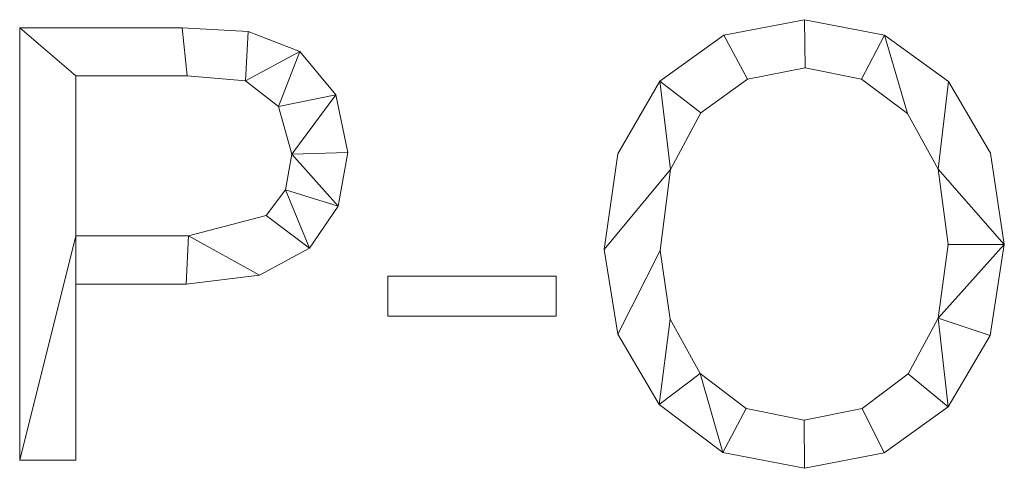
# Model space of a CAD drawing. Units: millimetres. Extents: x -18655 to 25657, y -15671 to 15324.
# Drawn here: x -11336 to -11106, y 176 to 280 of the extents above; entities that cross this region are included whole.
import ezdxf

# ---------------------------------------------------------------- set-up
doc = ezdxf.new("R2010")
doc.units = ezdxf.units.MM
doc.layers.add('A-GENM-____-OTLN', color=13, linetype='Continuous', lineweight=9)

msp = doc.modelspace()

# ---------------------------------------------------------------- meshes
at = {"layer": 'A-GENM-____-OTLN'}
mesh = msp.add_polyface(dxfattribs=at)
corners = [(-11152.91, 280.31, 10), (-11171.67, 276.74, 10), (-11186.58, 266.03, 10), (-11196.32, 249.11, 10), (-11199.56, 226.9, 10), (-11196.36, 207.22, 10), (-11186.76, 190.8, 10), (-11171.89, 179.7, 10), (-11152.91, 176, 10), (-11134.4, 179.57, 10), (-11119.51, 190.27, 10), (-11109.7, 206.85, 10), (-11106.43, 228.01, 10), (-11109.68, 249.26, 10), (-11119.44, 265.93, 10), (-11134.31, 276.71, 10), (-11153.02, 187.17, 10), (-11166.51, 189.9, 10), (-11177.21, 198.07, 10), (-11184.2, 210.67, 10), (-11186.52, 226.64, 10), (-11184.14, 245.45, 10), (-11177.01, 258.68, 10), (-11166.19, 266.52, 10), (-11152.76, 269.13, 10), (-11139.63, 266.47, 10), (-11128.94, 258.47, 10), (-11121.84, 245.52, 10), (-11119.47, 228.01, 10), (-11121.83, 210.88, 10), (-11128.81, 197.97, 10), (-11139.51, 189.87, 10)]
mesh.append_faces([[corners[k] for k in face] for face in [(28, 12, 27), (30, 10, 29)]], dxfattribs={"vtx0": -1, "vtx1": -1})
mesh.append_faces([[corners[k] for k in face] for face in [(25, 15, 0, 24), (15, 25, 26), (12, 28, 29), (2, 21, 22), (8, 16, 17, 7), (7, 17, 18, 6), (6, 18, 19)]], dxfattribs={"vtx0": -1, "vtx2": -1})
mesh.append_faces([[corners[k] for k in face] for face in [(27, 12, 13, 14), (29, 10, 11, 12)]], dxfattribs={"vtx0": -1, "vtx3": -1})
mesh.append_faces([[corners[k] for k in face] for face in [(3, 4, 21, 2)]], dxfattribs={"vtx1": -1, "vtx2": -1})
mesh.append_faces([[corners[k] for k in face] for face in [(26, 27, 14, 15), (23, 24, 0, 1), (30, 31, 9, 10), (8, 9, 31, 16), (1, 2, 22, 23), (4, 5, 20, 21), (5, 6, 19, 20)]], dxfattribs={"vtx1": -1, "vtx3": -1})
mesh = msp.add_polyface(dxfattribs=at)
corners = [(-11152.91, 280.31), (-11134.31, 276.71), (-11119.44, 265.93), (-11109.68, 249.26), (-11106.43, 228.01), (-11109.7, 206.85), (-11119.51, 190.27), (-11134.4, 179.57), (-11152.91, 176), (-11171.89, 179.7), (-11186.76, 190.8), (-11196.36, 207.22), (-11199.56, 226.9), (-11196.32, 249.11), (-11186.58, 266.03), (-11171.67, 276.74), (-11153.02, 187.17), (-11139.51, 189.87), (-11128.81, 197.97), (-11121.83, 210.88), (-11119.47, 228.01), (-11121.84, 245.52), (-11128.94, 258.47), (-11139.63, 266.47), (-11152.76, 269.13), (-11166.19, 266.52), (-11177.01, 258.68), (-11184.14, 245.45), (-11186.52, 226.64), (-11184.2, 210.67), (-11177.21, 198.07), (-11166.51, 189.9)]
mesh.append_faces([[corners[k] for k in face] for face in [(31, 9, 30)]], dxfattribs={"vtx0": -1, "vtx1": -1})
mesh.append_faces([[corners[k] for k in face] for face in [(28, 11, 12, 27), (26, 14, 15, 25), (25, 15, 0, 24), (14, 26, 27), (29, 10, 11, 28), (30, 9, 10, 29), (8, 16, 17, 7), (1, 22, 23), (2, 21, 22, 1), (7, 17, 18, 6), (6, 18, 19, 5), (4, 20, 21)]], dxfattribs={"vtx0": -1, "vtx2": -1})
mesh.append_faces([[corners[k] for k in face] for face in [(27, 12, 13, 14)]], dxfattribs={"vtx0": -1, "vtx3": -1})
mesh.append_faces([[corners[k] for k in face] for face in [(3, 4, 21, 2)]], dxfattribs={"vtx1": -1, "vtx2": -1})
mesh.append_faces([[corners[k] for k in face] for face in [(31, 16, 8, 9), (0, 1, 23, 24), (19, 20, 4, 5)]], dxfattribs={"vtx1": -1, "vtx3": -1})
mesh = msp.add_polyface(dxfattribs=at)
corners = [(-11171.67, 276.74, 10), (-11152.91, 280.31, 10), (-11152.91, 280.31), (-11171.67, 276.74)]
mesh.append_faces([[corners[k] for k in face] for face in [(3, 0, 1, 2)]])
mesh = msp.add_polyface(dxfattribs=at)
corners = [(-11152.91, 280.31, 10), (-11134.31, 276.71, 10), (-11134.31, 276.71), (-11152.91, 280.31)]
mesh.append_faces([[corners[k] for k in face] for face in [(3, 0, 1, 2)]])
mesh = msp.add_polyface(dxfattribs=at)
corners = [(-11335.54, 278.45, 10), (-11335.54, 177.86, 10), (-11322.5, 177.86, 10), (-11322.5, 218.84, 10), (-11296.8, 218.84, 10), (-11279.76, 220.93, 10), (-11268.12, 227.21, 10), (-11261.41, 236.95, 10), (-11259.17, 249.46, 10), (-11262.01, 262.83, 10), (-11270.37, 272.94, 10), (-11282.36, 277.56, 10), (-11297.76, 278.45, 10), (-11322.5, 230.02, 10), (-11322.5, 267.27, 10), (-11296.57, 267.27, 10), (-11283.02, 266.09, 10), (-11275.34, 260.12, 10), (-11272.21, 249.08, 10), (-11273.71, 240.74, 10), (-11278.22, 234.78, 10), (-11296.28, 230.02, 10)]
mesh.append_faces([[corners[k] for k in face] for face in [(19, 7, 18), (5, 21, 4)]], dxfattribs={"vtx0": -1, "vtx1": -1})
mesh.append_faces([[corners[k] for k in face] for face in [(4, 21, 13, 3)]], dxfattribs={"vtx0": -1, "vtx2": -1})
mesh.append_faces([[corners[k] for k in face] for face in [(8, 9, 18, 7)]], dxfattribs={"vtx1": -1, "vtx2": -1})
mesh.append_faces([[corners[k] for k in face] for face in [(12, 0, 14, 15), (11, 12, 15, 16), (13, 14, 0, 1), (9, 10, 17, 18), (10, 11, 16, 17), (6, 7, 19, 20), (5, 6, 20, 21)]], dxfattribs={"vtx1": -1, "vtx3": -1})
mesh.append_faces([[corners[k] for k in face] for face in [(1, 2, 3, 13)]], dxfattribs={"vtx2": -1, "vtx3": -1})
mesh = msp.add_polyface(dxfattribs=at)
corners = [(-11335.54, 278.45), (-11297.76, 278.45), (-11282.36, 277.56), (-11270.37, 272.94), (-11262.01, 262.83), (-11259.17, 249.46), (-11261.41, 236.95), (-11268.12, 227.21), (-11279.76, 220.93), (-11296.8, 218.84), (-11322.5, 218.84), (-11322.5, 177.86), (-11335.54, 177.86), (-11322.5, 230.02), (-11296.28, 230.02), (-11278.22, 234.78), (-11273.71, 240.74), (-11272.21, 249.08), (-11275.34, 260.12), (-11283.02, 266.09), (-11296.57, 267.27), (-11322.5, 267.27)]
mesh.append_faces([[corners[k] for k in face] for face in [(16, 7, 15)]], dxfattribs={"vtx0": -1, "vtx1": -1})
mesh.append_faces([[corners[k] for k in face] for face in [(13, 12, 0, 21), (15, 7, 8, 14), (14, 8, 9), (2, 19, 20, 1), (21, 0, 1, 20), (17, 5, 6)]], dxfattribs={"vtx0": -1, "vtx2": -1})
mesh.append_faces([[corners[k] for k in face] for face in [(2, 3, 19)]], dxfattribs={"vtx1": -1, "vtx2": -1})
mesh.append_faces([[corners[k] for k in face] for face in [(9, 10, 13, 14), (6, 7, 16, 17), (4, 5, 17, 18), (3, 4, 18, 19)]], dxfattribs={"vtx1": -1, "vtx3": -1})
mesh.append_faces([[corners[k] for k in face] for face in [(10, 11, 12, 13)]], dxfattribs={"vtx2": -1, "vtx3": -1})
mesh = msp.add_polyface(dxfattribs=at)
corners = [(-11335.54, 278.45, 10), (-11297.76, 278.45, 10), (-11297.76, 278.45), (-11335.54, 278.45)]
mesh.append_faces([[corners[k] for k in face] for face in [(0, 1, 2, 3)]])
mesh = msp.add_polyface(dxfattribs=at)
corners = [(-11335.54, 177.86, 10), (-11335.54, 278.45, 10), (-11335.54, 278.45), (-11335.54, 177.86)]
mesh.append_faces([[corners[k] for k in face] for face in [(0, 1, 2, 3)]])
mesh = msp.add_polyface(dxfattribs=at)
corners = [(-11297.76, 278.45, 10), (-11282.36, 277.56, 10), (-11282.36, 277.56), (-11297.76, 278.45)]
mesh.append_faces([[corners[k] for k in face] for face in [(0, 1, 2, 3)]])
mesh = msp.add_polyface(dxfattribs=at)
corners = [(-11282.36, 277.56, 10), (-11270.37, 272.94, 10), (-11270.37, 272.94), (-11282.36, 277.56)]
mesh.append_faces([[corners[k] for k in face] for face in [(0, 1, 2, 3)]])
mesh = msp.add_polyface(dxfattribs=at)
corners = [(-11186.58, 266.03, 10), (-11171.67, 276.74, 10), (-11171.67, 276.74), (-11186.58, 266.03)]
mesh.append_faces([[corners[k] for k in face] for face in [(0, 1, 2, 3)]])
mesh = msp.add_polyface(dxfattribs=at)
corners = [(-11134.31, 276.71, 10), (-11119.44, 265.93, 10), (-11119.44, 265.93), (-11134.31, 276.71)]
mesh.append_faces([[corners[k] for k in face] for face in [(3, 0, 1, 2)]])
mesh = msp.add_polyface(dxfattribs=at)
corners = [(-11270.37, 272.94, 10), (-11262.01, 262.83, 10), (-11262.01, 262.83), (-11270.37, 272.94)]
mesh.append_faces([[corners[k] for k in face] for face in [(0, 1, 2, 3)]])
mesh = msp.add_polyface(dxfattribs=at)
corners = [(-11152.76, 269.13, 10), (-11166.19, 266.52, 10), (-11166.19, 266.52), (-11152.76, 269.13)]
mesh.append_faces([[corners[k] for k in face] for face in [(0, 1, 2, 3)]])
mesh = msp.add_polyface(dxfattribs=at)
corners = [(-11139.63, 266.47, 10), (-11152.76, 269.13, 10), (-11152.76, 269.13), (-11139.63, 266.47)]
mesh.append_faces([[corners[k] for k in face] for face in [(3, 0, 1, 2)]])
mesh = msp.add_polyface(dxfattribs=at)
corners = [(-11296.57, 267.27, 10), (-11322.5, 267.27, 10), (-11322.5, 267.27), (-11296.57, 267.27)]
mesh.append_faces([[corners[k] for k in face] for face in [(0, 1, 2, 3)]])
mesh = msp.add_polyface(dxfattribs=at)
corners = [(-11322.5, 267.27, 10), (-11322.5, 230.02, 10), (-11322.5, 230.02), (-11322.5, 267.27)]
mesh.append_faces([[corners[k] for k in face] for face in [(0, 1, 2, 3)]])
mesh = msp.add_polyface(dxfattribs=at)
corners = [(-11283.02, 266.09, 10), (-11296.57, 267.27, 10), (-11296.57, 267.27), (-11283.02, 266.09)]
mesh.append_faces([[corners[k] for k in face] for face in [(3, 0, 1, 2)]])
mesh = msp.add_polyface(dxfattribs=at)
corners = [(-11275.34, 260.12, 10), (-11283.02, 266.09, 10), (-11283.02, 266.09), (-11275.34, 260.12)]
mesh.append_faces([[corners[k] for k in face] for face in [(3, 0, 1, 2)]])
mesh = msp.add_polyface(dxfattribs=at)
corners = [(-11196.32, 249.11, 10), (-11186.58, 266.03, 10), (-11186.58, 266.03), (-11196.32, 249.11)]
mesh.append_faces([[corners[k] for k in face] for face in [(3, 0, 1, 2)]])
mesh = msp.add_polyface(dxfattribs=at)
corners = [(-11166.19, 266.52, 10), (-11177.01, 258.68, 10), (-11177.01, 258.68), (-11166.19, 266.52)]
mesh.append_faces([[corners[k] for k in face] for face in [(0, 1, 2, 3)]])
mesh = msp.add_polyface(dxfattribs=at)
corners = [(-11128.94, 258.47, 10), (-11139.63, 266.47, 10), (-11139.63, 266.47), (-11128.94, 258.47)]
mesh.append_faces([[corners[k] for k in face] for face in [(0, 1, 2, 3)]])
mesh = msp.add_polyface(dxfattribs=at)
corners = [(-11119.44, 265.93, 10), (-11109.68, 249.26, 10), (-11109.68, 249.26), (-11119.44, 265.93)]
mesh.append_faces([[corners[k] for k in face] for face in [(0, 1, 2, 3)]])
mesh = msp.add_polyface(dxfattribs=at)
corners = [(-11262.01, 262.83, 10), (-11259.17, 249.46, 10), (-11259.17, 249.46), (-11262.01, 262.83)]
mesh.append_faces([[corners[k] for k in face] for face in [(0, 1, 2, 3)]])
mesh = msp.add_polyface(dxfattribs=at)
corners = [(-11272.21, 249.08, 10), (-11275.34, 260.12, 10), (-11275.34, 260.12), (-11272.21, 249.08)]
mesh.append_faces([[corners[k] for k in face] for face in [(3, 0, 1, 2)]])
mesh = msp.add_polyface(dxfattribs=at)
corners = [(-11177.01, 258.68, 10), (-11184.14, 245.45, 10), (-11184.14, 245.45), (-11177.01, 258.68)]
mesh.append_faces([[corners[k] for k in face] for face in [(0, 1, 2, 3)]])
mesh = msp.add_polyface(dxfattribs=at)
corners = [(-11121.84, 245.52, 10), (-11128.94, 258.47, 10), (-11128.94, 258.47), (-11121.84, 245.52)]
mesh.append_faces([[corners[k] for k in face] for face in [(0, 1, 2, 3)]])
mesh = msp.add_polyface(dxfattribs=at)
corners = [(-11273.71, 240.74, 10), (-11272.21, 249.08, 10), (-11272.21, 249.08), (-11273.71, 240.74)]
mesh.append_faces([[corners[k] for k in face] for face in [(3, 0, 1, 2)]])
mesh = msp.add_polyface(dxfattribs=at)
corners = [(-11259.17, 249.46, 10), (-11261.41, 236.95, 10), (-11261.41, 236.95), (-11259.17, 249.46)]
mesh.append_faces([[corners[k] for k in face] for face in [(0, 1, 2, 3)]])
mesh = msp.add_polyface(dxfattribs=at)
corners = [(-11199.56, 226.9, 10), (-11196.32, 249.11, 10), (-11196.32, 249.11), (-11199.56, 226.9)]
mesh.append_faces([[corners[k] for k in face] for face in [(0, 1, 2, 3)]])
mesh = msp.add_polyface(dxfattribs=at)
corners = [(-11109.68, 249.26, 10), (-11106.43, 228.01, 10), (-11106.43, 228.01), (-11109.68, 249.26)]
mesh.append_faces([[corners[k] for k in face] for face in [(0, 1, 2, 3)]])
mesh = msp.add_polyface(dxfattribs=at)
corners = [(-11184.14, 245.45, 10), (-11186.52, 226.64, 10), (-11186.52, 226.64), (-11184.14, 245.45)]
mesh.append_faces([[corners[k] for k in face] for face in [(0, 1, 2, 3)]])
mesh = msp.add_polyface(dxfattribs=at)
corners = [(-11119.47, 228.01, 10), (-11121.84, 245.52, 10), (-11121.84, 245.52), (-11119.47, 228.01)]
mesh.append_faces([[corners[k] for k in face] for face in [(0, 1, 2, 3)]])
mesh = msp.add_polyface(dxfattribs=at)
corners = [(-11278.22, 234.78, 10), (-11273.71, 240.74, 10), (-11273.71, 240.74), (-11278.22, 234.78)]
mesh.append_faces([[corners[k] for k in face] for face in [(0, 1, 2, 3)]])
mesh = msp.add_polyface(dxfattribs=at)
corners = [(-11261.41, 236.95, 10), (-11268.12, 227.21, 10), (-11268.12, 227.21), (-11261.41, 236.95)]
mesh.append_faces([[corners[k] for k in face] for face in [(3, 0, 1, 2)]])
mesh = msp.add_polyface(dxfattribs=at)
corners = [(-11296.28, 230.02, 10), (-11278.22, 234.78, 10), (-11278.22, 234.78), (-11296.28, 230.02)]
mesh.append_faces([[corners[k] for k in face] for face in [(3, 0, 1, 2)]])
mesh = msp.add_polyface(dxfattribs=at)
corners = [(-11322.5, 230.02, 10), (-11296.28, 230.02, 10), (-11296.28, 230.02), (-11322.5, 230.02)]
mesh.append_faces([[corners[k] for k in face] for face in [(0, 1, 2, 3)]])
mesh = msp.add_polyface(dxfattribs=at)
corners = [(-11268.12, 227.21, 10), (-11279.76, 220.93, 10), (-11279.76, 220.93), (-11268.12, 227.21)]
mesh.append_faces([[corners[k] for k in face] for face in [(0, 1, 2, 3)]])
mesh = msp.add_polyface(dxfattribs=at)
corners = [(-11196.36, 207.22, 10), (-11199.56, 226.9, 10), (-11199.56, 226.9), (-11196.36, 207.22)]
mesh.append_faces([[corners[k] for k in face] for face in [(3, 0, 1, 2)]])
mesh = msp.add_polyface(dxfattribs=at)
corners = [(-11121.83, 210.88, 10), (-11119.47, 228.01, 10), (-11119.47, 228.01), (-11121.83, 210.88)]
mesh.append_faces([[corners[k] for k in face] for face in [(0, 1, 2, 3)]])
mesh = msp.add_polyface(dxfattribs=at)
corners = [(-11106.43, 228.01, 10), (-11109.7, 206.85, 10), (-11109.7, 206.85), (-11106.43, 228.01)]
mesh.append_faces([[corners[k] for k in face] for face in [(0, 1, 2, 3)]])
mesh = msp.add_polyface(dxfattribs=at)
corners = [(-11186.52, 226.64, 10), (-11184.2, 210.67, 10), (-11184.2, 210.67), (-11186.52, 226.64)]
mesh.append_faces([[corners[k] for k in face] for face in [(0, 1, 2, 3)]])
mesh = msp.add_polyface(dxfattribs=at)
corners = [(-11279.76, 220.93, 10), (-11296.8, 218.84, 10), (-11296.8, 218.84), (-11279.76, 220.93)]
mesh.append_faces([[corners[k] for k in face] for face in [(3, 0, 1, 2)]])
mesh = msp.add_polyface(dxfattribs=at)
corners = [(-11210.74, 211.39, 10), (-11210.74, 220.7, 10), (-11249.85, 220.7, 10), (-11249.85, 211.39, 10)]
mesh.append_faces([[corners[k] for k in face] for face in [(3, 0, 1, 2)]])
mesh = msp.add_polyface(dxfattribs=at)
corners = [(-11210.74, 211.39), (-11249.85, 211.39), (-11249.85, 220.7), (-11210.74, 220.7)]
mesh.append_faces([[corners[k] for k in face] for face in [(2, 3, 0, 1)]])
mesh = msp.add_polyface(dxfattribs=at)
corners = [(-11249.85, 220.7, 10), (-11210.74, 220.7, 10), (-11210.74, 220.7), (-11249.85, 220.7)]
mesh.append_faces([[corners[k] for k in face] for face in [(0, 1, 2, 3)]])
mesh = msp.add_polyface(dxfattribs=at)
corners = [(-11249.85, 211.39, 10), (-11249.85, 220.7, 10), (-11249.85, 220.7), (-11249.85, 211.39)]
mesh.append_faces([[corners[k] for k in face] for face in [(3, 0, 1, 2)]])
mesh = msp.add_polyface(dxfattribs=at)
corners = [(-11210.74, 220.7, 10), (-11210.74, 211.39, 10), (-11210.74, 211.39), (-11210.74, 220.7)]
mesh.append_faces([[corners[k] for k in face] for face in [(3, 0, 1, 2)]])
mesh = msp.add_polyface(dxfattribs=at)
corners = [(-11296.8, 218.84, 10), (-11322.5, 218.84, 10), (-11322.5, 218.84), (-11296.8, 218.84)]
mesh.append_faces([[corners[k] for k in face] for face in [(0, 1, 2, 3)]])
mesh = msp.add_polyface(dxfattribs=at)
corners = [(-11322.5, 218.84, 10), (-11322.5, 177.86, 10), (-11322.5, 177.86), (-11322.5, 218.84)]
mesh.append_faces([[corners[k] for k in face] for face in [(0, 1, 2, 3)]])
mesh = msp.add_polyface(dxfattribs=at)
corners = [(-11210.74, 211.39, 10), (-11249.85, 211.39, 10), (-11249.85, 211.39), (-11210.74, 211.39)]
mesh.append_faces([[corners[k] for k in face] for face in [(0, 1, 2, 3)]])
mesh = msp.add_polyface(dxfattribs=at)
corners = [(-11128.81, 197.97, 10), (-11121.83, 210.88, 10), (-11121.83, 210.88), (-11128.81, 197.97)]
mesh.append_faces([[corners[k] for k in face] for face in [(3, 0, 1, 2)]])
mesh = msp.add_polyface(dxfattribs=at)
corners = [(-11184.2, 210.67, 10), (-11177.21, 198.07, 10), (-11177.21, 198.07), (-11184.2, 210.67)]
mesh.append_faces([[corners[k] for k in face] for face in [(0, 1, 2, 3)]])
mesh = msp.add_polyface(dxfattribs=at)
corners = [(-11186.76, 190.8, 10), (-11196.36, 207.22, 10), (-11196.36, 207.22), (-11186.76, 190.8)]
mesh.append_faces([[corners[k] for k in face] for face in [(0, 1, 2, 3)]])
mesh = msp.add_polyface(dxfattribs=at)
corners = [(-11109.7, 206.85, 10), (-11119.51, 190.27, 10), (-11119.51, 190.27), (-11109.7, 206.85)]
mesh.append_faces([[corners[k] for k in face] for face in [(3, 0, 1, 2)]])
mesh = msp.add_polyface(dxfattribs=at)
corners = [(-11177.21, 198.07, 10), (-11166.51, 189.9, 10), (-11166.51, 189.9), (-11177.21, 198.07)]
mesh.append_faces([[corners[k] for k in face] for face in [(0, 1, 2, 3)]])
mesh = msp.add_polyface(dxfattribs=at)
corners = [(-11139.51, 189.87, 10), (-11128.81, 197.97, 10), (-11128.81, 197.97), (-11139.51, 189.87)]
mesh.append_faces([[corners[k] for k in face] for face in [(0, 1, 2, 3)]])
mesh = msp.add_polyface(dxfattribs=at)
corners = [(-11171.89, 179.7, 10), (-11186.76, 190.8, 10), (-11186.76, 190.8), (-11171.89, 179.7)]
mesh.append_faces([[corners[k] for k in face] for face in [(3, 0, 1, 2)]])
mesh = msp.add_polyface(dxfattribs=at)
corners = [(-11119.51, 190.27, 10), (-11134.4, 179.57, 10), (-11134.4, 179.57), (-11119.51, 190.27)]
mesh.append_faces([[corners[k] for k in face] for face in [(0, 1, 2, 3)]])
mesh = msp.add_polyface(dxfattribs=at)
corners = [(-11166.51, 189.9, 10), (-11153.02, 187.17, 10), (-11153.02, 187.17), (-11166.51, 189.9)]
mesh.append_faces([[corners[k] for k in face] for face in [(0, 1, 2, 3)]])
mesh = msp.add_polyface(dxfattribs=at)
corners = [(-11153.02, 187.17, 10), (-11139.51, 189.87, 10), (-11139.51, 189.87), (-11153.02, 187.17)]
mesh.append_faces([[corners[k] for k in face] for face in [(3, 0, 1, 2)]])
mesh = msp.add_polyface(dxfattribs=at)
corners = [(-11152.91, 176, 10), (-11171.89, 179.7, 10), (-11171.89, 179.7), (-11152.91, 176)]
mesh.append_faces([[corners[k] for k in face] for face in [(0, 1, 2, 3)]])
mesh = msp.add_polyface(dxfattribs=at)
corners = [(-11134.4, 179.57, 10), (-11152.91, 176, 10), (-11152.91, 176), (-11134.4, 179.57)]
mesh.append_faces([[corners[k] for k in face] for face in [(0, 1, 2, 3)]])
mesh = msp.add_polyface(dxfattribs=at)
corners = [(-11322.5, 177.86, 10), (-11335.54, 177.86, 10), (-11335.54, 177.86), (-11322.5, 177.86)]
mesh.append_faces([[corners[k] for k in face] for face in [(0, 1, 2, 3)]])

doc.saveas('drawing.dxf')
